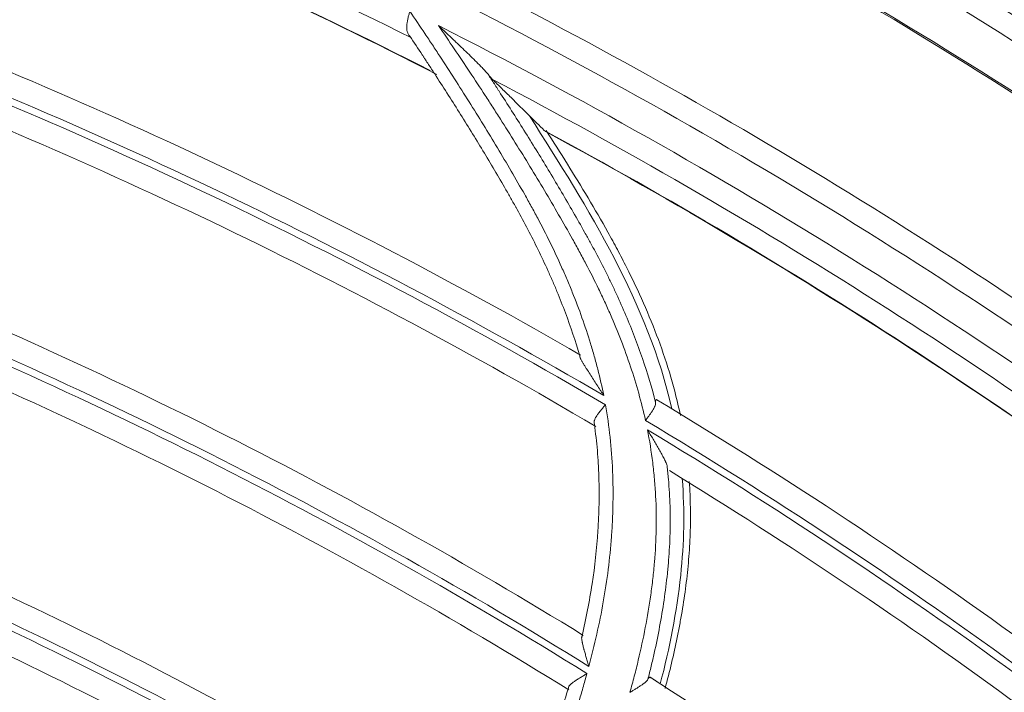
# Model space of a CAD drawing. Units: inches. Extents: x 0 to 6916, y 0 to 4933.
# Drawn here: x 1505 to 1546, y 2459 to 2488 of the extents above; entities that cross this region are included whole.
import ezdxf

# ---------------------------------------------------------------- set-up
doc = ezdxf.new("R2010")
doc.units = ezdxf.units.IN
doc.header["$MEASUREMENT"] = 0
doc.layers.add('LG-Product', color=3, linetype='Continuous')

msp = doc.modelspace()

# ---------------------------------------------------------------- linework, layer by layer
at = {"layer": 'LG-Product', "color": 3, "linetype": 'Continuous', "lineweight": 18}
for radius in [273.8, 252.058, 185.2]:
    msp.add_circle((1420.135, 2285.786), radius, dxfattribs=at)
for radius, start, end in [(272.5, 90, 34.40813), (272.5, 34.9875, 90), (272, 90, 34.41938), (272, 34.95938, 90), (238.807, 57.44741, 67.68633), (251.711, 51.06643, 61.35596), (237.868, 57.51548, 67.07055), (250.845, 51.13393, 60.8723), (236.048, 56.87097, 66.37157), (235.987, 56.90771, 66.31958), (225.378, 63.34697, 72.94935), (224.497, 63.0068, 72.1949), (224.482, 62.92458, 72.13119), (245.649, 49.59562, 59.22563), (245.515, 49.55625, 59.18625), (244.989, 49.3875, 59.00625), (228.683, 53.90096, 63.24408), (216.9, 60.04436, 69.63939), (227.683, 52.94774, 63.11806), (215.9, 59.58914, 69.62872), (215.6, 59.51995, 69.55507), (226.363, 52.90535, 63.14742), (214.6, 59.49002, 69.10205), (225.378, 52.75873, 62.36112), (224.497, 52.41856, 61.60667), (224.482, 61.57129, 61.58915), (224.482, 52.06256, 61.57129), (206.7, 58.36511, 68.02044), (205.7, 58.11445, 68.12641), (205.4, 58.08918, 68.10139), (204.4, 58.16983, 67.8297), (216.9, 49.45612, 59.05115), (215.9, 49.00091, 59.04048), (215.6, 48.93171, 58.96684), (214.6, 48.90178, 58.51381), (196.5, 57.71102, 67.37204), (185, 57.18498, 77.79842), (195.5, 57.5047, 67.5236), (195.2, 57.49216, 67.51127), (184, 57.33369, 77.56849), (194.2, 57.61611, 67.27576), (206.7, 47.77688, 57.43221)]:
    msp.add_arc((1420.135, 2285.786), radius, start, end, dxfattribs=at)
for points, knots in [([(1521.161, 2488.355), (1521.157, 2488.342), (1521.154, 2488.328), (1521.146, 2488.301), (1521.143, 2488.288), (1521.132, 2488.247), (1521.118, 2488.193), (1521.104, 2488.14), (1521.091, 2488.088), (1521.085, 2488.061), (1521.067, 2487.983), (1521.057, 2487.932), (1521.041, 2487.835), (1521.035, 2487.787), (1521.031, 2487.73), (1521.031, 2487.718), (1521.03, 2487.696), (1521.029, 2487.663), (1521.03, 2487.631), (1521.035, 2487.569), (1521.041, 2487.53), (1521.056, 2487.475), (1521.063, 2487.457), (1521.077, 2487.422), (1521.085, 2487.405), (1521.111, 2487.356), (1521.133, 2487.326), (1521.159, 2487.298)], [0, 0, 0, 0, 0.03125, 0.03125, 0.0625, 0.0625, 0.125, 0.1875, 0.1875, 0.25, 0.25, 0.375, 0.375, 0.5, 0.5, 0.53125, 0.53125, 0.5625, 0.625, 0.625, 0.75, 0.75, 0.8125, 0.8125, 0.875, 0.875, 1, 1, 1, 1]), ([(1521.161, 2488.355), (1521.377, 2488.038), (1521.7, 2487.561), (1522.019, 2487.081), (1522.23, 2486.76), (1522.335, 2486.6), (1522.86, 2485.796), (1523.275, 2485.15), (1524.094, 2483.851), (1524.497, 2483.197), (1525.288, 2481.881), (1525.676, 2481.218), (1526.102, 2480.465), (1526.149, 2480.381), (1526.243, 2480.213), (1526.383, 2479.961), (1526.52, 2479.707), (1526.791, 2479.197), (1526.966, 2478.854), (1527.306, 2478.16), (1527.471, 2477.81), (1527.669, 2477.367), (1527.708, 2477.279), (1527.786, 2477.101), (1527.825, 2477.011), (1527.939, 2476.743), (1528.013, 2476.564), (1528.375, 2475.667), (1528.634, 2474.942), (1528.916, 2474.025), (1528.97, 2473.842), (1529.074, 2473.473), (1529.124, 2473.288), (1529.266, 2472.732), (1529.35, 2472.358), (1529.423, 2471.982)], [0, 0, 0, 0, 0.0625, 0.09375, 0.09375, 0.125, 0.125, 0.25, 0.25, 0.375, 0.375, 0.5, 0.5, 0.515625, 0.515625, 0.53125, 0.5625, 0.5625, 0.625, 0.625, 0.6875, 0.6875, 0.703125, 0.703125, 0.71875, 0.71875, 0.75, 0.75, 0.875, 0.875, 0.90625, 0.90625, 0.9375, 0.9375, 1, 1, 1, 1]), ([(1524.494, 2485.668), (1524.478, 2485.689), (1524.46, 2485.709), (1524.425, 2485.751), (1524.406, 2485.772), (1524.349, 2485.835), (1524.309, 2485.878), (1524.247, 2485.942), (1524.226, 2485.964), (1524.184, 2486.007), (1524.163, 2486.029), (1524.099, 2486.094), (1524.057, 2486.137), (1523.927, 2486.267), (1523.839, 2486.354), (1523.662, 2486.527), (1523.572, 2486.613), (1523.392, 2486.787), (1523.302, 2486.874), (1523.165, 2487.004), (1523.119, 2487.047), (1523.027, 2487.134), (1522.982, 2487.178), (1522.844, 2487.308), (1522.752, 2487.395), (1522.614, 2487.525), (1522.545, 2487.59), (1522.475, 2487.655), (1522.429, 2487.698), (1522.406, 2487.72), (1522.383, 2487.741)], [0, 0, 0, 0, 0.03125, 0.03125, 0.0625, 0.0625, 0.125, 0.125, 0.15625, 0.15625, 0.1875, 0.1875, 0.25, 0.25, 0.375, 0.375, 0.5, 0.5, 0.625, 0.625, 0.6875, 0.6875, 0.75, 0.75, 0.875, 0.875, 0.9375, 0.96875, 0.96875, 1, 1, 1, 1]), ([(1531.201, 2470.927), (1531.117, 2471.315), (1531.021, 2471.699), (1530.809, 2472.461), (1530.692, 2472.839), (1530.316, 2473.966), (1530.027, 2474.706), (1529.627, 2475.62), (1529.505, 2475.894), (1529.378, 2476.166), (1529.292, 2476.347), (1529.249, 2476.437), (1529.031, 2476.888), (1528.851, 2477.245), (1528.572, 2477.775), (1528.478, 2477.95), (1528.334, 2478.213), (1528.286, 2478.3), (1528.19, 2478.474), (1527.948, 2478.91), (1527.702, 2479.342), (1527.104, 2480.376), (1526.696, 2481.06), (1525.867, 2482.417), (1525.445, 2483.092), (1524.911, 2483.93), (1524.751, 2484.181), (1524.589, 2484.432), (1524.481, 2484.599), (1524.427, 2484.683), (1524.157, 2485.1), (1523.938, 2485.432), (1523.278, 2486.425), (1522.831, 2487.084), (1522.383, 2487.741)], [0, 0, 0, 0, 0.0625, 0.0625, 0.125, 0.125, 0.25, 0.25, 0.28125, 0.296875, 0.296875, 0.3125, 0.3125, 0.375, 0.375, 0.40625, 0.40625, 0.421875, 0.421875, 0.4375, 0.5, 0.5, 0.625, 0.625, 0.75, 0.75, 0.78125, 0.796875, 0.796875, 0.8125, 0.8125, 0.875, 0.875, 1, 1, 1, 1]), ([(1528.4, 2473.678), (1528.22, 2474.295), (1528.016, 2474.906), (1527.676, 2475.815), (1527.556, 2476.116), (1527.37, 2476.566), (1527.306, 2476.716), (1527.177, 2477.015), (1527.111, 2477.164), (1526.776, 2477.904), (1526.491, 2478.486), (1526.042, 2479.344), (1525.889, 2479.628), (1525.713, 2479.945), (1525.693, 2479.98), (1525.654, 2480.051), (1525.634, 2480.086), (1525.575, 2480.191), (1525.456, 2480.401), (1525.017, 2481.171), (1524.607, 2481.864), (1523.942, 2482.966), (1523.603, 2483.513), (1522.918, 2484.603), (1522.571, 2485.145), (1522.134, 2485.82), (1522.002, 2486.022), (1521.848, 2486.258), (1521.782, 2486.359), (1521.738, 2486.426), (1521.716, 2486.46), (1521.517, 2486.763), (1521.338, 2487.031), (1521.159, 2487.298)], [0, 0, 0, 0, 0.125, 0.125, 0.1875, 0.1875, 0.21875, 0.21875, 0.25, 0.25, 0.375, 0.375, 0.4375, 0.4375, 0.445313, 0.445313, 0.453125, 0.453125, 0.46875, 0.5, 0.625, 0.625, 0.75, 0.75, 0.875, 0.875, 0.90625, 0.921875, 0.929688, 0.929688, 0.9375, 0.9375, 1, 1, 1, 1]), ([(1524.494, 2485.668), (1524.53, 2485.624), (1524.565, 2485.582), (1524.606, 2485.535), (1524.614, 2485.526), (1524.629, 2485.508), (1524.637, 2485.5), (1524.66, 2485.475), (1524.675, 2485.46), (1524.688, 2485.447)], [0, 0, 0, 0, 0.5, 0.5, 0.625, 0.625, 0.75, 0.75, 1, 1, 1, 1]), ([(1524.494, 2485.668), (1524.584, 2485.531), (1524.72, 2485.325), (1524.854, 2485.119), (1524.921, 2485.015), (1524.943, 2484.981), (1524.987, 2484.912), (1525.188, 2484.601), (1525.742, 2483.737), (1526.265, 2482.902), (1526.953, 2481.783), (1527.292, 2481.22), (1527.959, 2480.087), (1528.287, 2479.517), (1528.648, 2478.871), (1528.688, 2478.799), (1528.768, 2478.656), (1528.808, 2478.584), (1528.927, 2478.367), (1529.162, 2477.933), (1529.389, 2477.493), (1529.611, 2477.05), (1529.684, 2476.902), (1529.827, 2476.604), (1529.898, 2476.454), (1530.106, 2476.004), (1530.241, 2475.703), (1530.627, 2474.794), (1530.863, 2474.182), (1531.286, 2472.944), (1531.474, 2472.318), (1531.633, 2471.684)], [0, 0, 0, 0, 0.03125, 0.046875, 0.046875, 0.054687, 0.054687, 0.0625, 0.125, 0.25, 0.25, 0.375, 0.375, 0.5, 0.5, 0.515625, 0.515625, 0.53125, 0.53125, 0.5625, 0.625, 0.625, 0.65625, 0.65625, 0.6875, 0.6875, 0.75, 0.75, 0.875, 0.875, 1, 1, 1, 1]), ([(1526.258, 2483.901), (1525.996, 2484.16), (1525.735, 2484.419), (1525.343, 2484.805), (1525.212, 2484.934), (1524.95, 2485.19), (1524.819, 2485.319), (1524.688, 2485.447)], [0, 0, 0, 0, 0.5, 0.5, 0.75, 0.75, 1, 1, 1, 1]), ([(1532.325, 2471.418), (1531.823, 2473.665), (1530.933, 2475.786), (1528.787, 2479.929), (1527.523, 2481.906), (1526.258, 2483.901)], [0, 0, 0, 0, 0.492995, 0.492995, 1, 1, 1, 1]), ([(1526.94, 2483.233), (1526.938, 2483.234), (1526.935, 2483.236), (1526.92, 2483.248), (1526.905, 2483.261), (1526.889, 2483.277)], [0, 0, 0, 0, 0.170426, 0.170426, 1, 1, 1, 1]), ([(1532.689, 2471.141), (1532.576, 2471.693), (1532.438, 2472.238), (1532.123, 2473.312), (1531.945, 2473.843), (1531.556, 2474.891), (1531.344, 2475.41), (1530.891, 2476.436), (1530.649, 2476.944), (1530.332, 2477.574), (1530.268, 2477.699), (1530.138, 2477.95), (1529.941, 2478.325), (1529.469, 2479.191), (1529.045, 2479.922), (1528.178, 2481.372), (1527.577, 2482.323), (1526.972, 2483.273)], [0, 0, 0, 0, 0.125, 0.125, 0.25, 0.25, 0.375, 0.375, 0.5, 0.5, 0.53125, 0.53125, 0.5625, 0.625, 0.75, 0.75, 1, 1, 1, 1]), ([(1528.4, 2473.678), (1528.398, 2473.671), (1528.399, 2473.662), (1528.402, 2473.646), (1528.403, 2473.64), (1528.407, 2473.628), (1528.409, 2473.622), (1528.416, 2473.603), (1528.422, 2473.589), (1528.435, 2473.56), (1528.442, 2473.545), (1528.458, 2473.514), (1528.466, 2473.498), (1528.484, 2473.465), (1528.494, 2473.449), (1528.522, 2473.399), (1528.543, 2473.365), (1528.585, 2473.295), (1528.607, 2473.259), (1528.652, 2473.187), (1528.675, 2473.151), (1528.744, 2473.042), (1528.791, 2472.969), (1528.887, 2472.821), (1528.935, 2472.747), (1529.032, 2472.597), (1529.081, 2472.521), (1529.179, 2472.369), (1529.228, 2472.292), (1529.301, 2472.176), (1529.338, 2472.118), (1529.375, 2472.06), (1529.399, 2472.021), (1529.411, 2472.002), (1529.423, 2471.982)], [0, 0, 0, 0, 0.03125, 0.03125, 0.046875, 0.046875, 0.0625, 0.0625, 0.09375, 0.09375, 0.125, 0.125, 0.15625, 0.15625, 0.1875, 0.1875, 0.25, 0.25, 0.3125, 0.3125, 0.375, 0.375, 0.5, 0.5, 0.625, 0.625, 0.75, 0.75, 0.875, 0.875, 0.9375, 0.96875, 0.96875, 1, 1, 1, 1]), ([(1529.496, 2471.592), (1529.577, 2471.133), (1529.642, 2470.672), (1529.743, 2469.741), (1529.778, 2469.272), (1529.804, 2468.681), (1529.808, 2468.562), (1529.814, 2468.326), (1529.822, 2467.971), (1529.82, 2467.382), (1529.802, 2466.796), (1529.784, 2466.444), (1529.77, 2466.211), (1529.763, 2466.094), (1529.687, 2465.043), (1529.567, 2464.116), (1529.24, 2462.274), (1529.033, 2461.358), (1528.791, 2460.447)], [0, 0, 0, 0, 0.125, 0.125, 0.25, 0.25, 0.28125, 0.28125, 0.3125, 0.375, 0.4375, 0.46875, 0.46875, 0.5, 0.5, 0.75, 0.75, 1, 1, 1, 1]), ([(1529.496, 2471.592), (1529.488, 2471.582), (1529.479, 2471.571), (1529.462, 2471.551), (1529.453, 2471.541), (1529.428, 2471.51), (1529.411, 2471.49), (1529.361, 2471.429), (1529.328, 2471.39), (1529.281, 2471.331), (1529.265, 2471.312), (1529.242, 2471.282), (1529.235, 2471.273), (1529.22, 2471.254), (1529.213, 2471.244), (1529.177, 2471.197), (1529.151, 2471.16), (1529.121, 2471.115), (1529.116, 2471.107), (1529.104, 2471.089), (1529.099, 2471.08), (1529.083, 2471.054), (1529.074, 2471.037), (1529.048, 2470.988), (1529.034, 2470.956), (1529.022, 2470.918), (1529.02, 2470.911), (1529.017, 2470.896), (1529.015, 2470.889), (1529.011, 2470.868), (1529.01, 2470.854), (1529.01, 2470.815), (1529.015, 2470.79), (1529.026, 2470.766)], [0, 0, 0, 0, 0.03125, 0.03125, 0.0625, 0.0625, 0.125, 0.125, 0.25, 0.25, 0.3125, 0.3125, 0.34375, 0.34375, 0.375, 0.375, 0.5, 0.5, 0.53125, 0.53125, 0.5625, 0.5625, 0.625, 0.625, 0.75, 0.75, 0.78125, 0.78125, 0.8125, 0.8125, 0.875, 0.875, 1, 1, 1, 1]), ([(1531.201, 2470.927), (1531.208, 2470.936), (1531.215, 2470.945), (1531.229, 2470.962), (1531.249, 2470.989), (1531.27, 2471.015), (1531.296, 2471.05), (1531.31, 2471.068), (1531.336, 2471.103), (1531.349, 2471.12), (1531.387, 2471.171), (1531.411, 2471.205), (1531.446, 2471.256), (1531.457, 2471.272), (1531.479, 2471.306), (1531.49, 2471.322), (1531.52, 2471.371), (1531.539, 2471.402), (1531.563, 2471.449), (1531.571, 2471.464), (1531.585, 2471.494), (1531.592, 2471.509), (1531.609, 2471.552), (1531.618, 2471.58), (1531.63, 2471.633), (1531.633, 2471.659), (1531.633, 2471.684)], [0, 0, 0, 0, 0.03125, 0.03125, 0.0625, 0.125, 0.125, 0.1875, 0.1875, 0.25, 0.25, 0.375, 0.375, 0.4375, 0.4375, 0.5, 0.5, 0.625, 0.625, 0.6875, 0.6875, 0.75, 0.75, 0.875, 0.875, 1, 1, 1, 1]), ([(1531.681, 2471.806), (1531.673, 2471.811), (1531.666, 2471.812), (1531.657, 2471.808), (1531.652, 2471.804), (1531.649, 2471.798), (1531.646, 2471.794), (1531.645, 2471.792), (1531.64, 2471.779), (1531.637, 2471.764), (1531.634, 2471.738), (1531.634, 2471.728), (1531.633, 2471.707), (1531.633, 2471.696), (1531.633, 2471.684)], [0, 0, 0, 0, 0.25, 0.25, 0.375, 0.4375, 0.4375, 0.5, 0.5, 0.75, 0.75, 0.875, 0.875, 1, 1, 1, 1]), ([(1528.5, 2461.742), (1528.67, 2462.481), (1528.814, 2463.223), (1529.043, 2464.715), (1529.128, 2465.465), (1529.188, 2466.409), (1529.198, 2466.598), (1529.214, 2466.976), (1529.231, 2467.545), (1529.228, 2468.116), (1529.213, 2468.594), (1529.209, 2468.689), (1529.201, 2468.88), (1529.187, 2469.166), (1529.167, 2469.45), (1529.119, 2470.017), (1529.077, 2470.393), (1529.026, 2470.766)], [0, 0, 0, 0, 0.25, 0.25, 0.5, 0.5, 0.5625, 0.5625, 0.625, 0.75, 0.75, 0.78125, 0.78125, 0.8125, 0.875, 0.875, 1, 1, 1, 1]), ([(1530.542, 2459.346), (1530.606, 2459.573), (1530.667, 2459.801), (1530.756, 2460.145), (1530.785, 2460.26), (1530.842, 2460.49), (1530.982, 2461.065), (1531.205, 2462.102), (1531.36, 2463.029), (1531.459, 2463.726), (1531.503, 2464.075), (1531.541, 2464.424), (1531.565, 2464.657), (1531.575, 2464.774), (1531.625, 2465.358), (1531.65, 2465.826), (1531.667, 2466.766), (1531.66, 2467.238), (1531.629, 2467.83), (1531.622, 2467.948), (1531.605, 2468.185), (1531.596, 2468.304), (1531.564, 2468.66), (1531.539, 2468.896), (1531.451, 2469.601), (1531.376, 2470.067), (1531.285, 2470.527)], [0, 0, 0, 0, 0.0625, 0.0625, 0.09375, 0.09375, 0.125, 0.25, 0.375, 0.375, 0.4375, 0.46875, 0.46875, 0.5, 0.5, 0.625, 0.625, 0.75, 0.75, 0.78125, 0.78125, 0.8125, 0.8125, 0.875, 0.875, 1, 1, 1, 1]), ([(1532.123, 2468.999), (1532.116, 2469.023), (1532.106, 2469.049), (1532.084, 2469.104), (1532.072, 2469.133), (1532.052, 2469.177), (1532.045, 2469.192), (1532.031, 2469.222), (1532.024, 2469.238), (1532.001, 2469.284), (1531.986, 2469.315), (1531.937, 2469.409), (1531.903, 2469.473), (1531.85, 2469.571), (1531.832, 2469.603), (1531.796, 2469.669), (1531.777, 2469.702), (1531.721, 2469.801), (1531.683, 2469.867), (1531.606, 2469.999), (1531.566, 2470.065), (1531.487, 2470.197), (1531.447, 2470.263), (1531.387, 2470.362), (1531.356, 2470.412), (1531.326, 2470.461), (1531.305, 2470.494), (1531.295, 2470.511), (1531.285, 2470.527)], [0, 0, 0, 0, 0.0625, 0.0625, 0.125, 0.125, 0.15625, 0.15625, 0.1875, 0.1875, 0.25, 0.25, 0.375, 0.375, 0.4375, 0.4375, 0.5, 0.5, 0.625, 0.625, 0.75, 0.75, 0.875, 0.875, 0.9375, 0.96875, 0.96875, 1, 1, 1, 1]), ([(1532.123, 2468.999), (1532.134, 2468.903), (1532.144, 2468.807), (1532.164, 2468.615), (1532.173, 2468.518), (1532.197, 2468.229), (1532.239, 2467.651), (1532.266, 2466.691), (1532.246, 2465.928), (1532.216, 2465.356), (1532.197, 2465.071), (1532.172, 2464.786), (1532.155, 2464.597), (1532.145, 2464.502), (1532.057, 2463.649), (1531.946, 2462.895), (1531.736, 2461.767), (1531.62, 2461.204), (1531.49, 2460.643), (1531.4, 2460.269), (1531.353, 2460.082), (1531.305, 2459.895)], [0, 0, 0, 0, 0.03125, 0.03125, 0.0625, 0.0625, 0.125, 0.25, 0.375, 0.375, 0.4375, 0.46875, 0.46875, 0.5, 0.5, 0.75, 0.75, 0.875, 0.9375, 0.9375, 1, 1, 1, 1]), ([(1531.832, 2459.708), (1532.232, 2461.227), (1532.536, 2462.768), (1532.848, 2465.688), (1532.876, 2467.065), (1532.768, 2468.453)], [0, 0, 0, 0, 0.534644, 0.534644, 1, 1, 1, 1]), ([(1532.04, 2459.511), (1532.232, 2460.226), (1532.405, 2460.949), (1532.592, 2461.863), (1532.627, 2462.047), (1532.696, 2462.415), (1532.793, 2462.968), (1532.876, 2463.521), (1532.947, 2464.074), (1532.969, 2464.258), (1533.009, 2464.627), (1533.026, 2464.811), (1533.072, 2465.365), (1533.115, 2466.104), (1533.125, 2467.213), (1533.095, 2467.954), (1533.07, 2468.324)], [0, 0, 0, 0, 0.25, 0.25, 0.3125, 0.3125, 0.375, 0.5, 0.5, 0.5625, 0.5625, 0.625, 0.625, 0.75, 0.875, 1, 1, 1, 1]), ([(1528.5, 2461.742), (1528.493, 2461.733), (1528.489, 2461.721), (1528.485, 2461.7), (1528.484, 2461.692), (1528.483, 2461.675), (1528.483, 2461.666), (1528.483, 2461.638), (1528.485, 2461.617), (1528.49, 2461.573), (1528.494, 2461.549), (1528.501, 2461.512), (1528.503, 2461.5), (1528.508, 2461.474), (1528.511, 2461.461), (1528.519, 2461.421), (1528.526, 2461.394), (1528.546, 2461.311), (1528.56, 2461.253), (1528.58, 2461.179), (1528.584, 2461.164), (1528.593, 2461.134), (1528.605, 2461.089), (1528.618, 2461.043), (1528.644, 2460.952), (1528.662, 2460.89), (1528.698, 2460.765), (1528.716, 2460.702), (1528.744, 2460.607), (1528.754, 2460.575), (1528.768, 2460.527), (1528.773, 2460.511), (1528.782, 2460.479), (1528.787, 2460.463), (1528.791, 2460.447)], [0, 0, 0, 0, 0.0625, 0.0625, 0.09375, 0.09375, 0.125, 0.125, 0.1875, 0.1875, 0.25, 0.25, 0.28125, 0.28125, 0.3125, 0.3125, 0.375, 0.375, 0.5, 0.5, 0.53125, 0.53125, 0.5625, 0.625, 0.625, 0.75, 0.75, 0.875, 0.875, 0.9375, 0.9375, 0.96875, 0.96875, 1, 1, 1, 1]), ([(1528.71, 2460.145), (1528.682, 2460.043), (1528.653, 2459.941), (1528.596, 2459.737), (1528.508, 2459.432), (1528.297, 2458.723), (1528.103, 2458.121), (1527.7, 2456.921), (1527.412, 2456.129), (1526.81, 2454.556), (1526.494, 2453.775), (1526.089, 2452.803), (1526.008, 2452.609), (1525.843, 2452.221), (1525.594, 2451.64), (1525.338, 2451.062), (1525.164, 2450.678)], [0, 0, 0, 0, 0.03125, 0.03125, 0.0625, 0.125, 0.25, 0.25, 0.5, 0.5, 0.75, 0.75, 0.8125, 0.8125, 0.875, 1, 1, 1, 1]), ([(1528.71, 2460.145), (1528.698, 2460.138), (1528.686, 2460.13), (1528.662, 2460.116), (1528.651, 2460.109), (1528.615, 2460.088), (1528.592, 2460.074), (1528.545, 2460.046), (1528.522, 2460.031), (1528.476, 2460.003), (1528.453, 2459.989), (1528.386, 2459.948), (1528.342, 2459.92), (1528.278, 2459.879), (1528.257, 2459.866), (1528.217, 2459.839), (1528.197, 2459.825), (1528.14, 2459.786), (1528.105, 2459.76), (1528.056, 2459.721), (1528.041, 2459.708), (1528.013, 2459.683), (1528, 2459.671), (1527.976, 2459.647), (1527.965, 2459.635), (1527.951, 2459.617), (1527.947, 2459.611), (1527.939, 2459.6), (1527.936, 2459.594), (1527.92, 2459.566), (1527.914, 2459.545), (1527.915, 2459.524)], [0, 0, 0, 0, 0.03125, 0.03125, 0.0625, 0.0625, 0.125, 0.125, 0.1875, 0.1875, 0.25, 0.25, 0.375, 0.375, 0.4375, 0.4375, 0.5, 0.5, 0.625, 0.625, 0.6875, 0.6875, 0.75, 0.75, 0.8125, 0.8125, 0.84375, 0.84375, 0.875, 0.875, 1, 1, 1, 1]), ([(1530.542, 2459.346), (1530.552, 2459.352), (1530.563, 2459.358), (1530.583, 2459.37), (1530.613, 2459.388), (1530.644, 2459.406), (1530.684, 2459.43), (1530.704, 2459.442), (1530.744, 2459.466), (1530.764, 2459.478), (1530.822, 2459.514), (1530.86, 2459.538), (1530.916, 2459.573), (1530.935, 2459.585), (1530.971, 2459.609), (1530.989, 2459.621), (1531.04, 2459.656), (1531.073, 2459.679), (1531.119, 2459.713), (1531.134, 2459.724), (1531.163, 2459.747), (1531.177, 2459.758), (1531.216, 2459.791), (1531.239, 2459.813), (1531.277, 2459.855), (1531.293, 2459.875), (1531.305, 2459.895)], [0, 0, 0, 0, 0.03125, 0.03125, 0.0625, 0.125, 0.125, 0.1875, 0.1875, 0.25, 0.25, 0.375, 0.375, 0.4375, 0.4375, 0.5, 0.5, 0.625, 0.625, 0.6875, 0.6875, 0.75, 0.75, 0.875, 0.875, 1, 1, 1, 1]), ([(1531.402, 2459.984), (1531.396, 2459.987), (1531.384, 2459.989), (1531.369, 2459.98), (1531.356, 2459.969), (1531.352, 2459.964), (1531.343, 2459.954), (1531.339, 2459.948), (1531.325, 2459.929), (1531.315, 2459.913), (1531.305, 2459.895)], [0, 0, 0, 0, 0.25, 0.5, 0.5, 0.625, 0.625, 0.75, 0.75, 1, 1, 1, 1]), ([(1531.402, 2459.984), (1531.439, 2459.96), (1531.494, 2459.925), (1531.549, 2459.889), (1531.586, 2459.866), (1531.605, 2459.854), (1531.695, 2459.796), (1531.764, 2459.752), (1531.832, 2459.708)], [0, 0, 0, 0, 0.25, 0.375, 0.375, 0.5, 0.5, 1, 1, 1, 1]), ([(1525.046, 2451.876), (1525.182, 2452.188), (1525.316, 2452.5), (1525.515, 2452.971), (1525.581, 2453.128), (1525.711, 2453.442), (1526.036, 2454.228), (1526.351, 2455.019), (1526.836, 2456.291), (1527.07, 2456.93), (1527.512, 2458.219), (1527.721, 2458.868), (1527.915, 2459.524)], [0, 0, 0, 0, 0.125, 0.125, 0.1875, 0.1875, 0.25, 0.5, 0.5, 0.75, 0.75, 1, 1, 1, 1])]:
    msp.add_open_spline(points, degree=3, knots=knots, dxfattribs=at)
for points in [[(1526.889, 2483.277), (1526.678, 2483.486), (1526.468, 2483.694), (1526.258, 2483.901)], [(1531.832, 2459.708), (1531.895, 2459.668), (1531.956, 2459.628), (1532.017, 2459.589)]]:
    msp.add_open_spline(points, degree=3, dxfattribs=at)

doc.saveas('drawing.dxf')
